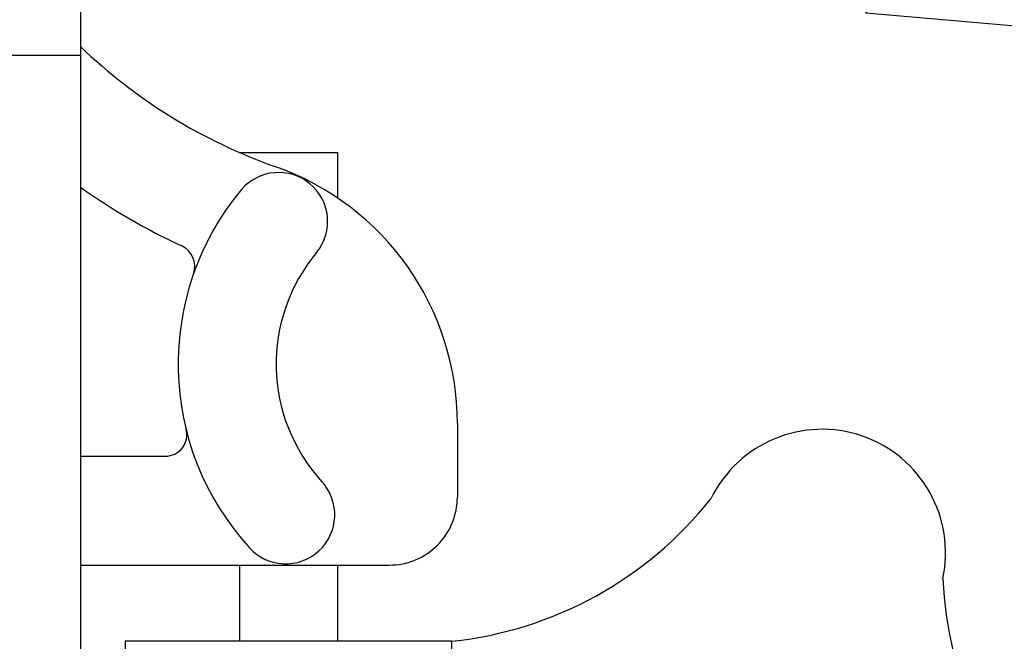
# Model space of a CAD drawing. Units: inches. Extents: x 125.5 to 180.3, y 131.4 to 211.8.
# Drawn here: x 147.3 to 148.2, y 153 to 153.6 of the extents above; entities that cross this region are included whole.
import ezdxf

# ---------------------------------------------------------------- set-up
doc = ezdxf.new("R2010")
doc.units = ezdxf.units.IN
doc.header["$MEASUREMENT"] = 0
for name, color, linetype in [('HATCH', 12, 'Continuous'), ('line25', 2, 'Continuous'), ('Web_Edge', 9, 'Continuous')]:
    doc.layers.add(name, color=color, linetype=linetype)
pattern_1 = [(49.99999999999999, (0, 0), (3.586300913003767, -0.3137606749129755), [0.375, -4.125]), (355, (0, 0), (-0.693756668065, 3.760960668500059), [0.3, -3.3]), (100.45144446, (0.298858405, -0.02614672), (2.89254423363556, 3.447199954843147), [0.3187009599999999, -3.505710559999999]), (46.18420000000001, (0, 1), (5.336206653357862, -0.8275964039653827), [0.5625, -6.1875]), (96.63563549, (0.444683725, 0.931033465), (4.673309728371142, 4.870593003872752), [0.47805171, -5.258568799999999]), (351.1841639899999, (0, 1), (4.673309725273866, 4.870593001349951), [0.45, -4.950000005]), (21, (0.5, 0.75), (2.984535260592308, -2.013094453326694), [0.375, -4.125]), (326.0000000000001, (0.5, 0.75), (1.216576659607909, 3.625750225234265), [0.3, -3.3]), (71.45144474, (0.74871127, 0.58224213), (4.201111883649856, 1.612655764031769), [0.31870095, -3.50571056]), (37.50000000000001, (0, 0), (0.06079927658645334, 1.664469269156557), [0, -3.26, 0, -3.35, 0, -3.3125]), (7.499999999999999, (0, 0), (1.315347687210743, 1.972058559411801), [0, -1.91, 0, -3.185, 0, -1.2625]), (327.5, (-1.115, 0), (2.669112180862045, -0.1127743586718988), [0, -1.25, 0, -3.9, 0, -5.175]), (317.5, (-1.615, 0), (2.915930846711931, 0.5005249116615886), [0, -1.625, 0, -2.59, 0, -3.675])]

msp = doc.modelspace()

# ---------------------------------------------------------------- hatches: boundary and pattern name
at = {"layer": 'HATCH'}
h = msp.add_hatch(dxfattribs=at)
h.set_pattern_fill('AR-CONC', color=256, scale=0.5)
h.set_pattern_definition(pattern_1)
h.paths.add_polyline_path([(161.3775551275706, 171.4554509932769), (161.3775551275706, 173.0268795647054), (160.0650551275684, 173.0268795647054), (160.0650551275684, 173.5268795647054), (159.3775551275706, 173.5268795647054), (159.3775551275706, 163.5268795647055), (159.8775551275706, 163.5268795647055)])
h.paths.add_polyline_path([(147.3775551275685, 173.5268795647054), (146.6900551275685, 173.5268795647054), (146.6900551275685, 173.0268795647054), (145.3775551275685, 173.0268795647054), (145.3775551275685, 171.4554509932769), (146.8775551275685, 163.5268795647055), (147.3775551275685, 163.5268795647055)])
edge = h.paths.add_edge_path()
edge.add_line((158.8675587475315, 172.798146448159), (158.9675587475316, 172.7981464481589))
edge.add_line((158.9675587475316, 172.7981464481589), (158.9675587475316, 172.8281464481591))
edge.add_arc((159.0175587475316, 172.828146448159), 0.05000000000001136, 89.99999999993491, 179.9999999999023, ccw=False)
edge.add_line((159.0175587475317, 172.878146448159), (159.1436457040532, 172.8781464481589))
edge.add_line((159.1436457040532, 172.8781464481589), (159.1925587475314, 173.028146448159))
edge.add_arc((159.2425587475311, 173.0014797814928), 0.05666666666621054, 28.072486930592277, 151.9275130644192, ccw=False)
edge.add_line((159.2925587475331, 173.0281464481546), (159.3775551275706, 172.7674908827057))
edge.add_line((159.3775551275706, 172.7674908827057), (159.3775551275706, 173.5268795647054))
edge.add_line((159.3775551275706, 173.5268795647054), (147.3775551275685, 173.5268795647054))
edge.add_line((147.3775551275685, 173.5268795647054), (147.3775551275685, 172.7674908827123))
edge.add_line((147.3775551275685, 172.7674908827123), (147.4625515076038, 173.0281464481546))
edge.add_arc((147.5125515076058, 173.0014797814928), 0.05666666666621056, 28.072486935580912, 151.9275130694076, ccw=False)
edge.add_line((147.5625515076055, 173.028146448159), (147.6114645510837, 172.8781464481589))
edge.add_line((147.6114645510837, 172.8781464481589), (147.7375515076052, 172.878146448159))
edge.add_arc((147.7375515076053, 172.828146448159), 0.05000000000001136, 0, 90.00000000006509, ccw=False)
edge.add_line((147.7875515076053, 172.828146448159), (147.7875515076053, 172.7981464481589))
edge.add_line((147.7875515076053, 172.7981464481589), (147.8875515076054, 172.798146448159))
edge.add_line((147.8875515076054, 172.798146448159), (147.8875540675298, 171.3088309612062))
edge.add_arc((148.0618364479014, 171.3850875896902), 0.1902351741811403, 203.6316092114688, 265.6964499064177)
edge.add_arc((148.0183843900887, 170.9973271368345), 0.2001991447122157, -7.107142558142414, 81.61995656551147, ccw=False)
edge.add_arc((148.5915571857318, 170.991684777619), 0.3749999999999977, 182.923707315145, 419.8675290213088)
edge.add_arc((148.8652082211561, 171.5966232227854), 0.2933208100657375, 25.798385280601792, 253.0731169485814, ccw=False)
edge.add_spline(control_points=[(149.1292940501976, 171.7242781189589), (149.1957780620401, 171.595481280792), (149.2622620738825, 171.4666844426251), (149.3256170270011, 171.3277058648419)], knot_values=[0, 0, 0, 0, 0.4477441690098456, 0.4477441690098456, 0.4477441690098456, 0.4477441690098456], degree=3, periodic=0)
edge.add_spline(control_points=[(149.3256170270011, 171.3277058648419), (149.3442193178105, 171.2868989540488), (149.4225857753582, 171.1087084070728), (149.494575356321, 170.9097679468846), (149.5584862162925, 170.7677378728194)], knot_values=[0.4477441690098456, 0.4477441690098456, 0.4477441690098456, 0.4477441690098456, 0.5792108788750416, 1.009727846688249, 1.009727846688249, 1.009727846688249, 1.009727846688249], degree=3, periodic=0)
edge.add_spline(control_points=[(149.5584862162925, 170.7677378728194), (149.5743120045282, 170.7325679834412), (149.5906750554242, 170.6980340491166), (149.6077652290515, 170.6644784402737)], knot_values=[1.009727846688249, 1.009727846688249, 1.009727846688249, 1.009727846688249, 1.116333678115681, 1.116333678115681, 1.116333678115681, 1.116333678115681], degree=3, periodic=0)
edge.add_spline(control_points=[(149.6077652290515, 170.6644784402737), (149.6214534418368, 170.6376023930198), (149.6356081080268, 170.6113539471766), (149.650326779235, 170.5859090153911)], knot_values=[1.116333678115681, 1.116333678115681, 1.116333678115681, 1.116333678115681, 1.201718609630084, 1.201718609630084, 1.201718609630084, 1.201718609630084], degree=3, periodic=0)
edge.add_spline(control_points=[(149.650326779235, 170.5859090153911), (149.6642612205224, 170.561819822623), (149.6787011661402, 170.5384508004606), (149.693729390733, 170.5159512145733)], knot_values=[1.201718609630084, 1.201718609630084, 1.201718609630084, 1.201718609630084, 1.282554121082343, 1.282554121082343, 1.282554121082343, 1.282554121082343], degree=3, periodic=0)
edge.add_spline(control_points=[(149.693729390733, 170.5159512145733), (149.7043289447567, 170.5000820362384), (149.715221145162, 170.4846453693321), (149.7264350346547, 170.4696935859173)], knot_values=[1.282554121082343, 1.282554121082343, 1.282554121082343, 1.282554121082343, 1.339568199184071, 1.339568199184071, 1.339568199184071, 1.339568199184071], degree=3, periodic=0)
edge.add_spline(control_points=[(149.7264350346547, 170.4696935859173), (149.7371123445867, 170.4554572386035), (149.7480812947828, 170.4416604820473), (149.7593669552126, 170.4283485243647)], knot_values=[1.339568199184071, 1.339568199184071, 1.339568199184071, 1.339568199184071, 1.393854179331721, 1.393854179331721, 1.393854179331721, 1.393854179331721], degree=3, periodic=0)
edge.add_spline(control_points=[(149.7593669552126, 170.4283485243647), (149.7713450353474, 170.4142198256622), (149.7836798807497, 170.4006372394042), (149.7964014647162, 170.3876548157673)], knot_values=[1.393854179331721, 1.393854179331721, 1.393854179331721, 1.393854179331721, 1.451470818114022, 1.451470818114022, 1.451470818114022, 1.451470818114022], degree=3, periodic=0)
edge.add_spline(control_points=[(149.7964014647162, 170.3876548157673), (149.8082959808407, 170.3755164179317), (149.8205285841131, 170.3639026827176), (149.8331237736984, 170.3528577889223)], knot_values=[1.451470818114022, 1.451470818114022, 1.451470818114022, 1.451470818114022, 1.505341628607602, 1.505341628607602, 1.505341628607602, 1.505341628607602], degree=3, periodic=0)
edge.add_spline(control_points=[(149.8331237736984, 170.3528577889223), (149.8466942646819, 170.3409576400086), (149.8606856694122, 170.3297178391676), (149.8751286303642, 170.3191936432904)], knot_values=[1.505341628607602, 1.505341628607602, 1.505341628607602, 1.505341628607602, 1.56338389491279, 1.56338389491279, 1.56338389491279, 1.56338389491279], degree=3, periodic=0)
edge.add_spline(control_points=[(149.8751286303642, 170.3191936432904), (149.8884563092902, 170.3094821233278), (149.9021684988896, 170.300379957712), (149.9162892770674, 170.2919305655913)], knot_values=[1.56338389491279, 1.56338389491279, 1.56338389491279, 1.56338389491279, 1.616944151152572, 1.616944151152572, 1.616944151152572, 1.616944151152572], degree=3, periodic=0)
edge.add_spline(control_points=[(149.9162892770674, 170.2919305655913), (149.9277632783015, 170.2850649145343), (149.9395070526993, 170.2786302612594), (149.9515335180288, 170.2726499000889)], knot_values=[1.616944151152572, 1.616944151152572, 1.616944151152572, 1.616944151152572, 1.660465155339487, 1.660465155339487, 1.660465155339487, 1.660465155339487], degree=3, periodic=0)
edge.add_spline(control_points=[(149.9515335180288, 170.2726499000889), (149.9623229535683, 170.2672846726854), (149.9733399163063, 170.2622850877495), (149.9845937338368, 170.2576679655233)], knot_values=[1.660465155339487, 1.660465155339487, 1.660465155339487, 1.660465155339487, 1.69950963403104, 1.69950963403104, 1.69950963403104, 1.69950963403104], degree=3, periodic=0)
edge.add_spline(control_points=[(149.9845937338368, 170.2576679655233), (149.9858579163281, 170.2571493072935), (149.9871250876558, 170.2566354753032), (149.9883952610407, 170.2561264933958)], knot_values=[1.69950963403104, 1.69950963403104, 1.69950963403104, 1.69950963403104, 1.703895643153065, 1.703895643156431, 1.703895643156431, 1.703895643156431], degree=3, periodic=0)
edge.add_spline(control_points=[(149.9883952610417, 170.2561264933954), (149.9981861905245, 170.2522030873293), (150.0081554978112, 170.2485678660112), (150.0182873629145, 170.2451952708851)], knot_values=[1.703895643153065, 1.703895643156431, 1.703895643156431, 1.703895643156431, 1.73770449678678, 1.73770449678678, 1.73770449678678, 1.73770449678678], degree=3, periodic=0)
edge.add_spline(control_points=[(150.0182873629145, 170.2451952708851), (150.0310793628317, 170.2409371963712), (150.0441304857444, 170.2370977574354), (150.0574088931025, 170.2336255161507)], knot_values=[1.73770449678678, 1.73770449678678, 1.73770449678678, 1.73770449678678, 1.780389910423092, 1.780389910423092, 1.780389910423092, 1.780389910423092], degree=3, periodic=0)
edge.add_spline(control_points=[(150.0574088931025, 170.2336255161507), (150.0711340761812, 170.2300364451091), (150.0851020957973, 170.2268396974663), (150.0992777902596, 170.2239784664734)], knot_values=[1.780389910423092, 1.780389910423092, 1.780389910423092, 1.780389910423092, 1.824511551004547, 1.824511551004547, 1.824511551004547, 1.824511551004547], degree=3, periodic=0)
edge.add_spline(control_points=[(150.0992777902596, 170.2239784664734), (150.1156021642296, 170.2206835446713), (150.1322019409544, 170.2178335598048), (150.1490234238909, 170.2153417604707)], knot_values=[1.824511551004547, 1.824511551004547, 1.824511551004547, 1.824511551004547, 1.875320924960458, 1.875320924960458, 1.875320924960458, 1.875320924960458], degree=3, periodic=0)
edge.add_arc((150.1900571857324, 170.7136551461922), 0.4999999999999881, 265.2925830020248, 431.7936654900431)
edge.add_arc((150.5363902838581, 171.3384039969633), 0.2420270174843526, 90, 218.2327083470249, ccw=False)
edge.add_spline(control_points=[(150.5363902838581, 171.5804310144476), (150.5444841881521, 171.5805634068498), (150.5529006137745, 171.5803163406848), (150.5616084367771, 171.579713611183)], knot_values=[0.038125052948749, 0.038125052948749, 0.038125052948749, 0.038125052948749, 0.05702845865804401, 0.05702845865804401, 0.05702845865804401, 0.05702845865804401], degree=3, periodic=0)
edge.add_spline(control_points=[(150.5616084367771, 171.579713611183), (150.5701646922627, 171.579121372732), (150.5790022893432, 171.5781857444731), (150.5880917011674, 171.5769293006061)], knot_values=[0.05702845865804401, 0.05702845865804401, 0.05702845865804401, 0.05702845865804401, 0.07560283353333486, 0.07560283353333486, 0.07560283353333486, 0.07560283353333486], degree=3, periodic=0)
edge.add_spline(control_points=[(150.5880917011674, 171.5769293006061), (150.5974986963155, 171.5756289566906), (150.6071754103964, 171.5739849869724), (150.6170891121629, 171.5720224155121)], knot_values=[0.07560283353333486, 0.07560283353333486, 0.07560283353333486, 0.07560283353333486, 0.0948261955849094, 0.0948261955849094, 0.0948261955849094, 0.0948261955849094], degree=3, periodic=0)
edge.add_spline(control_points=[(150.6170891121629, 171.5720224155121), (150.6271703862292, 171.5700266705087), (150.6374967273455, 171.5677014620191), (150.6480337162724, 171.5650731046267)], knot_values=[0.0948261955849094, 0.0948261955849094, 0.0948261955849094, 0.0948261955849094, 0.1143744920621621, 0.1143744920621621, 0.1143744920621621, 0.1143744920621621], degree=3, periodic=0)
edge.add_spline(control_points=[(150.6480337162724, 171.5650731046267), (150.6680600642989, 171.5600777117074), (150.6888473120394, 171.5539872876422), (150.7101591631653, 171.5469824883538)], knot_values=[0.1143744920621621, 0.1143744920621621, 0.1143744920621621, 0.1143744920621621, 0.1515275147417677, 0.1515275147417677, 0.1515275147417677, 0.1515275147417677], degree=3, periodic=0)
edge.add_spline(control_points=[(150.7101591631653, 171.5469824883538), (150.7325858778658, 171.5396112546562), (150.7555935175545, 171.5312274780917), (150.7789067288412, 171.5220416749256)], knot_values=[0.1515275147417677, 0.1515275147417677, 0.1515275147417677, 0.1515275147417677, 0.1906240828895946, 0.1906240828895946, 0.1906240828895946, 0.1906240828895946], degree=3, periodic=0)
edge.add_spline(control_points=[(150.7789067288412, 171.5220416749256), (150.8232130630922, 171.5045842229928), (150.8686230703607, 171.4842299863945), (150.9132466645505, 171.462423994975)], knot_values=[0.1906240828895946, 0.1906240828895946, 0.1906240828895946, 0.1906240828895946, 0.2649263999371532, 0.2649263999371532, 0.2649263999371532, 0.2649263999371532], degree=3, periodic=0)
edge.add_spline(control_points=[(150.9132466645505, 171.462423994975), (150.9467199946558, 171.4460667480453), (150.9899918781665, 171.4235678503292), (151.0311351534078, 171.4007137687435), (151.0407551400843, 171.3952858395562)], knot_values=[0.2649263999371532, 0.2649263999371532, 0.2649263999371532, 0.2649263999371532, 0.3206625196127232, 0.3379432551419151, 0.3379432551419151, 0.3379432551419151, 0.3379432551419151], degree=3, periodic=0)
edge.add_spline(control_points=[(151.0407551400843, 171.3952858395562), (151.0842818315848, 171.3707265748541), (151.1254071439334, 171.345776192702), (151.1643095459479, 171.3205078254095)], knot_values=[0.3379432551419151, 0.3379432551419151, 0.3379432551419151, 0.3379432551419151, 0.4161318503631833, 0.4161318503631833, 0.4161318503631833, 0.4161318503631833], degree=3, periodic=0)
edge.add_spline(control_points=[(151.1643095459479, 171.3205078254095), (151.200335898266, 171.2971075453382), (151.2344558696167, 171.2734345593415), (151.2668112005029, 171.2495469493325)], knot_values=[0.4161318503631833, 0.4161318503631833, 0.4161318503631833, 0.4161318503631833, 0.4885399725572198, 0.4885399725572198, 0.4885399725572198, 0.4885399725572198], degree=3, periodic=0)
edge.add_spline(control_points=[(151.2668112005029, 171.2495469493325), (151.3020175530917, 171.2235544591479), (151.3351345777467, 171.1973078549081), (151.3663448823566, 171.1708819650164)], knot_values=[0.4885399725572198, 0.4885399725572198, 0.4885399725572198, 0.4885399725572198, 0.5673284074282674, 0.5673284074282674, 0.5673284074282674, 0.5673284074282674], degree=3, periodic=0)
edge.add_spline(control_points=[(151.3663448823566, 171.1708819650164), (151.3948660683742, 171.1467329626051), (151.4217949500483, 171.122434238517), (151.4472708842081, 171.0980428978919)], knot_values=[0.5673284074282674, 0.5673284074282674, 0.5673284074282674, 0.5673284074282674, 0.6393283329362766, 0.6393283329362766, 0.6393283329362766, 0.6393283329362766], degree=3, periodic=0)
edge.add_spline(control_points=[(151.4472708842081, 171.0980428978919), (151.4752919032155, 171.0712148249749), (151.5015551704685, 171.0442747061107), (151.5262461201002, 171.0172985278306)], knot_values=[0.6393283329362766, 0.6393283329362766, 0.6393283329362766, 0.6393283329362766, 0.7185211612945936, 0.7185211612945936, 0.7185211612945936, 0.7185211612945936], degree=3, periodic=0)
edge.add_spline(control_points=[(151.5262461201002, 171.0172985278306), (151.5484871673244, 170.9929989984886), (151.5694524364006, 170.968670210545), (151.5892774593746, 170.9443677018336)], knot_values=[0.7185211612945936, 0.7185211612945936, 0.7185211612945936, 0.7185211612945936, 0.7898562643024399, 0.7898562643024399, 0.7898562643024399, 0.7898562643024399], degree=3, periodic=0)
edge.add_spline(control_points=[(151.5892774593746, 170.9443677018336), (151.6114679452045, 170.9171654899673), (151.6322298502013, 170.8899962025787), (151.6517532390052, 170.8629377236717)], knot_values=[0.7898562643024399, 0.7898562643024399, 0.7898562643024399, 0.7898562643024399, 0.8697028599180145, 0.8697028599180145, 0.8697028599180145, 0.8697028599180145], degree=3, periodic=0)
edge.add_spline(control_points=[(151.6517532390052, 170.8629377236717), (151.7071832734925, 170.7861143589341), (151.7526298365314, 170.7101842027944), (151.7924427469075, 170.6369297083322)], knot_values=[0.8697028599180145, 0.8697028599180145, 0.8697028599180145, 0.8697028599180145, 1.096400160941736, 1.096400160941736, 1.096400160941736, 1.096400160941736], degree=3, periodic=0)
edge.add_spline(control_points=[(151.7924427469075, 170.6369297083322), (151.8172049544747, 170.5913680304753), (151.8397878423935, 170.5468414043717), (151.861237978696, 170.5037786889015)], knot_values=[1.096400160941736, 1.096400160941736, 1.096400160941736, 1.096400160941736, 1.237397781307619, 1.237397781307619, 1.237397781307619, 1.237397781307619], degree=3, periodic=0)
edge.add_arc((152.3150571857323, 170.7136551461922), 0.4999999999999956, 204.8189889396689, 404.1875067120686)
edge.add_spline(control_points=[(152.6735884891168, 171.0621595285077), (152.5659601159164, 171.2251279553769), (152.2059768044628, 171.3157928566621), (152.1293095578772, 171.8113583516088), (152.6774689722334, 172.0472110400898), (153.081262545627, 172.0756908680981), (153.3775571857323, 172.0965887251864)], knot_values=[0.2294066276059699, 0.2294066276059699, 0.2294066276059699, 0.2294066276059699, 0.8444317149509691, 1.128849112252439, 1.464330773214601, 2.389004302115073, 2.389004302115073, 2.389004302115073, 2.389004302115073], degree=3, periodic=0)
edge.add_spline(control_points=[(153.3775571857323, 172.0965887251864), (153.6738518258376, 172.0756908680981), (154.0776453992312, 172.0472110400898), (154.6258048135874, 171.8113583516088), (154.5491375670013, 171.3157928566621), (154.1891542555477, 171.2251279553769), (154.0815258823473, 171.0621595285077)], knot_values=[0.2294066276059699, 0.2294066276059699, 0.2294066276059699, 0.2294066276059699, 1.154080156506442, 1.489561817468604, 1.773979214770074, 2.389004302115073, 2.389004302115073, 2.389004302115073, 2.389004302115073], degree=3, periodic=0)
edge.add_arc((154.4400571857323, 170.7136551461922), 0.4999999999999958, 135.8124932882931, 335.1810110619603)
edge.add_spline(control_points=[(154.8938763927746, 170.5037786889144), (154.9153265479142, 170.5468414422012), (154.9379094566595, 170.5913681086924), (154.9626716898002, 170.6369298283782)], knot_values=[1.096400037108165, 1.096400037108165, 1.096400037108165, 1.096400037108165, 1.237397781293517, 1.237397781293517, 1.237397781293517, 1.237397781293517], degree=3, periodic=0)
edge.add_spline(control_points=[(154.9626716898002, 170.6369298283782), (154.9878347253922, 170.683229011799), (155.0152482055918, 170.7305970264069), (155.0460103476972, 170.7785838486718)], knot_values=[0.9531200980499785, 0.9531200980499785, 0.9531200980499785, 0.9531200980499785, 1.096400037108165, 1.096400037108165, 1.096400037108165, 1.096400037108165], degree=3, periodic=0)
edge.add_spline(control_points=[(155.0460103476972, 170.7785838486718), (155.0639200525738, 170.8065217543541), (155.0829648075011, 170.8346694087905), (155.1033613349014, 170.862938004247)], knot_values=[0.8697025839356616, 0.8697025839356616, 0.8697025839356616, 0.8697025839356616, 0.9531200980499785, 0.9531200980499785, 0.9531200980499785, 0.9531200980499785], degree=3, periodic=0)
edge.add_spline(control_points=[(155.1033613349014, 170.862938004247), (155.1228846647484, 170.8899963903427), (155.143646502879, 170.9171655838844), (155.1658369119612, 170.9443677016763)], knot_values=[0.7898562644563458, 0.7898562644563458, 0.7898562644563458, 0.7898562644563458, 0.8697025839356615, 0.8697025839356615, 0.8697025839356615, 0.8697025839356615], degree=3, periodic=0)
edge.add_spline(control_points=[(155.1658369119612, 170.9443677016763), (155.1856620717748, 170.9686703781384), (155.2066274934317, 170.9929993341957), (155.2288687117843, 171.0172990308642)], knot_values=[0.718520669049772, 0.718520669049772, 0.718520669049772, 0.718520669049772, 0.7898562644563458, 0.7898562644563458, 0.7898562644563458, 0.7898562644563458], degree=3, periodic=0)
edge.add_spline(control_points=[(155.2288687117843, 171.0172990308642), (155.2535595274323, 171.0442750409564), (155.2798226423009, 171.0712149916089), (155.3078434870637, 171.0980428977078)], knot_values=[0.6393283331174437, 0.6393283331174437, 0.6393283331174437, 0.6393283331174437, 0.7185206690497721, 0.7185206690497721, 0.7185206690497721, 0.7185206690497721], degree=3, periodic=0)
edge.add_spline(control_points=[(155.3078434870637, 171.0980428977078), (155.3333196487032, 171.1224344561354), (155.3602487838047, 171.146733396372), (155.388770252931, 171.1708826117483)], knot_values=[0.5673277646873571, 0.5673277646873571, 0.5673277646873571, 0.5673277646873571, 0.6393283331174437, 0.6393283331174437, 0.6393283331174437, 0.6393283331174437], degree=3, periodic=0)
edge.add_spline(control_points=[(155.388770252931, 171.1708826117483), (155.4199803339756, 171.197308283081), (155.4530971054376, 171.2235546710774), (155.4883031707356, 171.2495469491658)], knot_values=[0.4885399727256101, 0.4885399727256101, 0.4885399727256101, 0.4885399727256101, 0.5673277646873571, 0.5673277646873571, 0.5673277646873571, 0.5673277646873571], degree=3, periodic=0)
edge.add_spline(control_points=[(155.4883031707356, 171.2495469491658), (155.5206603968621, 171.2734359584184), (155.5547824701903, 171.2971103185144), (155.5908111561324, 171.3205119373335)], knot_values=[0.4161276091474058, 0.4161276091474058, 0.4161276091474058, 0.4161276091474058, 0.4885399727256102, 0.4885399727256102, 0.4885399727256102, 0.4885399727256102], degree=3, periodic=0)
edge.add_spline(control_points=[(155.5908111561324, 171.3205119373335), (155.6383096986371, 171.3513635423004), (155.7187882017239, 171.3994766760543), (155.8083943768093, 171.4460667480457), (155.8418677069151, 171.4624239949757)], knot_values=[0.2649263999363202, 0.2649263999363202, 0.2649263999363202, 0.2649263999363202, 0.3603914894710029, 0.4161276091474059, 0.4161276091474059, 0.4161276091474059, 0.4161276091474059], degree=3, periodic=0)
edge.add_spline(control_points=[(155.8418677069151, 171.4624239949757), (155.8864912111198, 171.4842299424225), (155.9319011252314, 171.5045841409031), (155.9762073745881, 171.5220415693152)], knot_values=[0.1906242327222938, 0.1906242327222938, 0.1906242327222938, 0.1906242327222938, 0.2649263999363202, 0.2649263999363202, 0.2649263999363202, 0.2649263999363202], degree=3, periodic=0)
edge.add_spline(control_points=[(155.9762073745881, 171.5220415693152), (155.999521186367, 171.53122761431), (156.0225294119229, 171.5396115923543), (156.0449566766706, 171.5469829709783)], knot_values=[0.1515266614688681, 0.1515266614688681, 0.1515266614688681, 0.1515266614688681, 0.1906242327222938, 0.1906242327222938, 0.1906242327222938, 0.1906242327222938], degree=3, periodic=0)
edge.add_spline(control_points=[(156.0449566766706, 171.5469829709783), (156.0662679816517, 171.5539875566803), (156.0870547035216, 171.5600778078062), (156.1070805633158, 171.565073081709)], knot_values=[0.1143745488784653, 0.1143745488784653, 0.1143745488784653, 0.1143745488784653, 0.1515266614688681, 0.1515266614688681, 0.1515266614688681, 0.1515266614688681], degree=3, periodic=0)
edge.add_spline(control_points=[(156.1070805633158, 171.565073081709), (156.1176165878724, 171.5677012000044), (156.1279420033234, 171.5700262250312), (156.1380223998911, 171.5720218494398)], knot_values=[0.09482804377952019, 0.09482804377952019, 0.09482804377952019, 0.09482804377952019, 0.1143745488784653, 0.1143745488784653, 0.1143745488784653, 0.1143745488784653], degree=3, periodic=0)
edge.add_spline(control_points=[(156.1380223998911, 171.5720218494398), (156.147937354949, 171.5739847212564), (156.1576152677244, 171.5756289161066), (156.1670233950063, 171.5769294007832)], knot_values=[0.0756023398807021, 0.0756023398807021, 0.0756023398807021, 0.0756023398807021, 0.0948280437795202, 0.0948280437795202, 0.0948280437795202, 0.0948280437795202], degree=3, periodic=0)
edge.add_spline(control_points=[(156.1670233950063, 171.5769294007832), (156.1761141429996, 171.5781860141463), (156.184953000682, 171.5791217160275), (156.1935104280483, 171.5797139221702)], knot_values=[0.05702520716343298, 0.05702520716343298, 0.05702520716343298, 0.05702520716343298, 0.07560233988070209, 0.07560233988070209, 0.07560233988070209, 0.07560233988070209], degree=3, periodic=0)
edge.add_spline(control_points=[(156.1935104280483, 171.5797139221702), (156.2022166530274, 171.5803164256672), (156.2106315755101, 171.5805633840775), (156.218724087606, 171.5804310144476)], knot_values=[0.038125052948749, 0.038125052948749, 0.038125052948749, 0.038125052948749, 0.05702520716343297, 0.05702520716343297, 0.05702520716343297, 0.05702520716343297], degree=3, periodic=0)
edge.add_arc((156.218724087606, 171.3384039969633), 0.2420270174843525, -38.23270834709632, 90.76816774715252, ccw=False)
edge.add_arc((156.5650571857323, 170.7136551461922), 0.4999999999999881, 108.2063345100454, 274.7074169979655)
edge.add_spline(control_points=[(156.6060909475737, 170.2153417604707), (156.6229124305103, 170.2178335598049), (156.6395122072353, 170.2206835446714), (156.6558365812055, 170.2239784664736)], knot_values=[1.824511551003761, 1.824511551003761, 1.824511551003761, 1.824511551003761, 1.875320924960458, 1.875320924960458, 1.875320924960458, 1.875320924960458], degree=3, periodic=0)
edge.add_spline(control_points=[(156.6558365812055, 170.2239784664736), (156.670012275668, 170.2268396974665), (156.6839802952842, 170.2300364451094), (156.6977054783631, 170.2336255161511)], knot_values=[1.780389910421596, 1.780389910421596, 1.780389910421596, 1.780389910421596, 1.824511551003761, 1.824511551003761, 1.824511551003761, 1.824511551003761], degree=3, periodic=0)
edge.add_spline(control_points=[(156.6977054783631, 170.2336255161511), (156.7109838857243, 170.2370977574367), (156.7240350086399, 170.2409371963734), (156.73682700856, 170.2451952708885)], knot_values=[1.737704496775255, 1.737704496775255, 1.737704496775255, 1.737704496775255, 1.780389910421596, 1.780389910421596, 1.780389910421596, 1.780389910421596], degree=3, periodic=0)
edge.add_spline(control_points=[(156.73682700856, 170.2451952708885), (156.7469588736607, 170.248567866014), (156.7569281809456, 170.2522030873317), (156.7667191104266, 170.2561264933971)], knot_values=[1.703895643150799, 1.703895643150799, 1.703895643150799, 1.703895643150799, 1.737704496772989, 1.737704496775254, 1.737704496775254, 1.737704496775254], degree=3, periodic=0)
edge.add_spline(control_points=[(156.7667191104273, 170.2561264933973), (156.7679892957215, 170.256635480077), (156.7692564789021, 170.2571493169306), (156.7705206731914, 170.2576679801143)], knot_values=[1.699509592901768, 1.699509592904033, 1.699509592904033, 1.699509592904033, 1.703895643153065, 1.703895643153065, 1.703895643153065, 1.703895643153065], degree=3, periodic=0)
edge.add_spline(control_points=[(156.7705206731914, 170.2576679801143), (156.7817744455928, 170.2622850848357), (156.7927913650902, 170.2672846492157), (156.8035807591666, 170.2726498532121)], knot_values=[1.660465269051712, 1.660465269051712, 1.660465269051712, 1.660465269051712, 1.699509592901768, 1.699509592901768, 1.699509592901768, 1.699509592901768], degree=3, periodic=0)
edge.add_spline(control_points=[(156.8035807591666, 170.2726498532121), (156.8156072568297, 170.2786302273525), (156.8273510620768, 170.2850648959893), (156.8388250927752, 170.2919305646209)], knot_values=[1.61694415320277, 1.61694415320277, 1.61694415320277, 1.61694415320277, 1.660465269051712, 1.660465269051712, 1.660465269051712, 1.660465269051712], degree=3, periodic=0)
edge.add_spline(control_points=[(156.8388250927752, 170.2919305646209), (156.8529458661942, 170.3003799538254), (156.8666580513112, 170.3094821160838), (156.8799857260064, 170.3191936322921)], knot_values=[1.56338391513165, 1.56338391513165, 1.56338391513165, 1.56338391513165, 1.61694415320277, 1.61694415320277, 1.61694415320277, 1.61694415320277], degree=3, periodic=0)
edge.add_spline(control_points=[(156.8799857260064, 170.3191936322921), (156.8944286916661, 170.3297178308719), (156.9084201008187, 170.3409576348699), (156.921990595967, 170.352857787345)], knot_values=[1.50534163117204, 1.50534163117204, 1.50534163117204, 1.50534163117204, 1.56338391513165, 1.56338391513165, 1.56338391513165, 1.56338391513165], degree=3, periodic=0)
edge.add_spline(control_points=[(156.921990595967, 170.352857787345), (156.9345857858693, 170.3639026813338), (156.9468183894413, 170.3755164167691), (156.9587129058496, 170.3876548148505)], knot_values=[1.451470819470276, 1.451470819470276, 1.451470819470276, 1.451470819470276, 1.50534163117204, 1.50534163117204, 1.50534163117204, 1.50534163117204], degree=3, periodic=0)
edge.add_spline(control_points=[(156.9587129058496, 170.3876548148505), (156.9714344897421, 170.4006372383651), (156.9837693350754, 170.4142198244934), (156.9957474151454, 170.42834852306)], knot_values=[1.393854181105293, 1.393854181105293, 1.393854181105293, 1.393854181105293, 1.451470819470276, 1.451470819470276, 1.451470819470276, 1.451470819470276], degree=3, periodic=0)
edge.add_spline(control_points=[(156.9957474151454, 170.42834852306), (157.0070330037271, 170.4416603959383), (157.0180018861081, 170.4554570615174), (157.0286791317788, 170.4696933125445)], knot_values=[1.339568546658715, 1.339568546658715, 1.339568546658715, 1.339568546658715, 1.393854181105293, 1.393854181105293, 1.393854181105293, 1.393854181105293], degree=3, periodic=0)
edge.add_spline(control_points=[(157.0286791317788, 170.4696933125445), (157.0398930933141, 170.4846451808773), (157.0507853616768, 170.5000819389118), (157.0613849801016, 170.5159512136309)], knot_values=[1.282554122210975, 1.282554122210975, 1.282554122210975, 1.282554122210975, 1.339568546658715, 1.339568546658715, 1.339568546658715, 1.339568546658715], degree=3, periodic=0)
edge.add_spline(control_points=[(157.0613849801016, 170.5159512136309), (157.0764132049211, 170.5384507998087), (157.0908531507478, 170.5618198222878), (157.1047875922301, 170.5859090153929)], knot_values=[1.201718609628086, 1.201718609628086, 1.201718609628086, 1.201718609628086, 1.282554122210974, 1.282554122210974, 1.282554122210974, 1.282554122210974], degree=3, periodic=0)
edge.add_spline(control_points=[(157.1047875922301, 170.5859090153929), (157.1195062635414, 170.6113539473566), (157.1336609298265, 170.6376023933892), (157.1473491427011, 170.66447844084)], knot_values=[1.116333677515981, 1.116333677515981, 1.116333677515981, 1.116333677515981, 1.201718609628086, 1.201718609628086, 1.201718609628086, 1.201718609628086], degree=3, periodic=0)
edge.add_spline(control_points=[(157.1473491427011, 170.66447844084), (157.1644393164227, 170.6980340498953), (157.1808023674054, 170.732567984442), (157.1966281557237, 170.7677378740461)], knot_values=[1.009727845448779, 1.009727845448779, 1.009727845448779, 1.009727845448779, 1.116333677515981, 1.116333677515981, 1.116333677515981, 1.116333677515981], degree=3, periodic=0)
edge.add_spline(control_points=[(157.1966281557237, 170.7677378740461), (157.2605390154607, 170.9097679477622), (157.3325285962789, 171.1087084074662), (157.4108950536539, 171.2868989540496), (157.4294973444636, 171.327705864843)], knot_values=[0.4477441690087116, 0.4477441690087116, 0.4477441690087116, 0.4477441690087116, 0.8782611355824488, 1.009727845448779, 1.009727845448779, 1.009727845448779, 1.009727845448779], degree=3, periodic=0)
edge.add_spline(control_points=[(157.4294973444636, 171.327705864843), (157.492852297582, 171.4666844426257), (157.5593363094242, 171.5954812807923), (157.6258203212665, 171.7242781189589)], knot_values=[0, 0, 0, 0, 0.4477441690087116, 0.4477441690087116, 0.4477441690087116, 0.4477441690087116], degree=3, periodic=0)
edge.add_arc((157.8899061503071, 171.5966232227857), 0.2933208100659982, -73.0731169485046, 154.2016147284382, ccw=False)
edge.add_arc((158.1635571857319, 170.991684777619), 0.3750000000000533, 120.1324709786869, 357.0762926836727)
edge.add_arc((158.7367299813741, 170.997327136831), 0.2001991447122074, 98.37879889513431, 187.1071425593308, ccw=False)
edge.add_arc((158.6932738071797, 171.3850875896901), 0.1902351741811403, 274.3060927981726, 336.3703143164884)
edge.add_line((158.8675587475326, 171.308836812239), (158.8675587475315, 172.798146448159))
h.paths.add_polyline_path([(150.5627377339754, 168.9180458719921), (150.5625898915893, 169.415206178108, 0.4060053292417465), (150.0627873620816, 169.9011551461904), (148.2625597353661, 169.9011551461903, 0.2256517540569479), (147.8875597353646, 169.5261551461908), (147.8875597353646, 168.8000904190733, 0.225651754057019), (148.2625597353663, 168.4250904190738), (150.0627873620816, 168.4250904190738, 0.4100928209066087)])
h.paths.add_polyline_path([(150.5627377339754, 167.741513376698, 0.4100928209065997), (150.0627873620816, 168.2344688296162), (148.262559735366, 168.2344688296162, 0.2256517540569306), (147.8875597353646, 167.8594688296167), (147.8875597353646, 167.1334041024992, 0.2256517540569464), (148.2625597353661, 166.7584041024996), (150.36838584316, 166.7584041024997, 0.2467702376504977), (150.5625601076775, 167.1441965519872)])
h.paths.add_polyline_path([(155.9650418648806, 167.8594688296173, 0.2256517540561691), (155.5900418648809, 168.2344688296162), (151.1650683902011, 168.2344688296162, 0.2256517540561682), (150.7900683902014, 167.8594688296173), (150.7900683902013, 167.0913030821086, 0.1853008981733675), (151.0888419772961, 166.7584041024997), (155.6662682777858, 166.7584041024996, 0.185300898173393), (155.9650418648807, 167.0913030821086)])
h.paths.add_polyline_path([(155.9650418648807, 169.5682561665814, 0.1853008981733421), (155.6662682777859, 169.9011551461903), (151.0888419772962, 169.9011551461904, 0.185300898173394), (150.7900683902013, 169.5682561665814), (150.7900683902014, 168.8000904190727, 0.2256517540561774), (151.1650683902011, 168.4250904190738), (155.5900418648807, 168.4250904190738, 0.2256517540562488), (155.9650418648806, 168.8000904190727)])
h.paths.add_polyline_path([(158.4925505197158, 168.2344688296162), (156.6923228930004, 168.2344688296162, 0.4100928209065904), (156.1923725211066, 167.741513376698), (156.1925501474045, 167.1441965519872, 0.2467702376504914), (156.386724411922, 166.7584041024996), (158.4925505197158, 166.7584041024996, 0.2256517540569468), (158.8675505197172, 167.1334041024992), (158.8675505197172, 167.8594688296167, 0.2256517540569307)])
h.paths.add_polyline_path([(158.8675505197172, 169.5261551461908, 0.2256517540569472), (158.4925505197158, 169.9011551461903), (156.6923228930004, 169.9011551461904, 0.4060053292417259), (156.1925203634927, 169.415206178108), (156.1923725211066, 168.918045871992, 0.410092820906572), (156.6923228930004, 168.4250904190738), (158.4925505197156, 168.4250904190738, 0.225651754057019), (158.8675505197172, 168.8000904190733)])
h.paths.add_polyline_path([(159.3775551275684, 149.3345577563957, 0.0884161506869817), (159.2315521307082, 149.4318694488505), (159.1415521307077, 149.4318694488437), (159.1415521307049, 149.4735955087678, -0.2490694201797292), (159.0315521306889, 149.6807186605373), (159.0315521306853, 149.7482186605473, -0.4142135623889575), (159.0940521306853, 149.8107186605507), (159.1415521306832, 149.8107186605507), (159.1415521306786, 149.8807186605507), (159.036552130694, 149.8807186605507, -0.1555286049751245), (158.8608591856473, 150.0147638434802, 0.1809141486814666), (158.443138030818, 150.3261086945064), (156.8623424548313, 150.6790679072063, 0.05497433642748613), (156.5354719962261, 150.715115823533), (153.3775551275685, 150.7151158235331), (150.2196382589109, 150.715115823533, 0.05497433642748525), (149.8927678003058, 150.6790679072063), (148.3119722243189, 150.3261086945064, 0.180914148681814), (147.8942510694892, 150.0147638434793, -0.1555286049743953), (147.718558124443, 149.8807186605507), (147.6135581244584, 149.8807186605507), (147.6135581244539, 149.8107186605507), (147.6610581244517, 149.8107186605507, -0.4142135623887035), (147.7235581244517, 149.7482186605474), (147.7235581244481, 149.6807186605375, -0.2490694201800405), (147.613558124432, 149.4735955087678), (147.6135581244294, 149.4318694488437), (147.5235581244289, 149.4318694488505, 0.088416150687121), (147.3775551275685, 149.3345577563955), (147.3775551275685, 147.7817446660351), (152.3775510136863, 147.781744666035), (153.3775510136863, 146.781744666035), (153.3775510136863, 148.781744666035), (154.3775510136863, 147.781744666035), (159.3775551275684, 147.781744666035)])
h = msp.add_hatch(dxfattribs=at)
h.set_pattern_fill('AR-CONC', color=256, scale=0.5)
h.set_pattern_definition(pattern_1)
edge = h.paths.add_edge_path()
edge.add_line((159.3775551275684, 155.5268795647055), (159.3775551275686, 156.286268246699))
edge.add_line((159.3775551275686, 156.286268246699), (159.2925587475331, 156.0256126812558))
edge.add_arc((159.2425587475311, 156.0522793479178), 0.05666666666621056, 208.0724869357735, 331.92751306921497, ccw=False)
edge.add_line((159.1925587475315, 156.0256126812514), (159.1436457040532, 156.1756126812518))
edge.add_line((159.1436457040532, 156.1756126812518), (159.0175587475317, 156.1756126812517))
edge.add_arc((159.0175587475316, 156.2256126812517), 0.05000000000001138, 180.0000000003257, 270.00000000006514, ccw=False)
edge.add_line((158.9675587475316, 156.2256126812514), (158.9675587475315, 156.2556126812518))
edge.add_line((158.9675587475315, 156.2556126812518), (158.8675587475315, 156.2556126812517))
edge.add_line((158.8675587475315, 156.2556126812517), (158.8675587475331, 157.7449223171705))
edge.add_arc((158.6932738071797, 157.6686715397206), 0.1902351741811456, 23.62968568312836, 85.69390720187063)
edge.add_arc((158.7367299813741, 158.0564319925797), 0.2001991447122075, 172.8928574406531, 261.62120110482425, ccw=False)
edge.add_arc((158.1635571857319, 158.0620743517917), 0.3750000000000504, 2.923707316336007, 239.8675290213206)
edge.add_arc((157.8899061503071, 157.457135906625), 0.2933208100659982, -154.20161472820985, 73.07311694849392, ccw=False)
edge.add_spline(control_points=[(157.6258203212665, 157.3294810104518), (157.5398152639241, 157.4960951955029), (157.2868095835424, 157.9862330612614), (157.0924240082535, 158.6671166748731), (156.7667191104273, 158.7976326360134)], knot_values=[0, 0, 0, 0, 0.5792108788750416, 1.7038956431508, 1.7038956431508, 1.7038956431508, 1.703895643153065], degree=3, periodic=0)
edge.add_spline(control_points=[(156.7667191104266, 158.7976326360136), (156.7170749295235, 158.8175259751338), (156.6628447949106, 158.8300103099705), (156.6060909475737, 158.83841736894)], knot_values=[1.7038956431508, 1.7038956431508, 1.7038956431508, 1.703895643153065, 1.875320924960458, 1.875320924960458, 1.875320924960458, 1.875320924960458], degree=3, periodic=0)
edge.add_arc((156.5650571857323, 158.3401039832185), 0.4999999999999881, 85.29258300204106, 251.7936654899545)
edge.add_arc((156.218724087606, 157.7153551324475), 0.2420270174843508, -90, 38.23270834709638, ccw=False)
edge.add_spline(control_points=[(156.218724087606, 157.4733281149631), (156.0977495262055, 157.4713493279399), (155.2784302821857, 157.8227642340418), (155.0333404224906, 158.2699962135771), (154.8938763927745, 158.5499804404963)], knot_values=[0.038125052948749, 0.038125052948749, 0.038125052948749, 0.038125052948749, 0.3206625196127232, 1.237397781293519, 1.237397781293519, 1.237397781293519, 1.237397781293519], degree=3, periodic=0)
edge.add_arc((154.4400571857323, 158.3401039832185), 0.4999999999999944, 24.81898893813002, 224.1875067117093)
edge.add_spline(control_points=[(154.0815258823473, 157.991599600903), (154.1891542555477, 157.8286311740338), (154.5491375670013, 157.7379662727486), (154.6258048135874, 157.2424007778019), (154.0776453992312, 157.0065480893209), (153.6738518258376, 156.9780682613126), (153.3775571857323, 156.9571704042243)], knot_values=[0.2294066276059699, 0.2294066276059699, 0.2294066276059699, 0.2294066276059699, 0.8444317149509691, 1.128849112252439, 1.464330773214601, 2.389004302115073, 2.389004302115073, 2.389004302115073, 2.389004302115073], degree=3, periodic=0)
edge.add_spline(control_points=[(153.3775571857323, 156.9571704042243), (153.081262545627, 156.9780682613126), (152.6774689722334, 157.0065480893209), (152.1293095578772, 157.2424007778019), (152.2059768044628, 157.7379662727486), (152.5659601159164, 157.8286311740338), (152.6735884891168, 157.991599600903)], knot_values=[0.2294066276059699, 0.2294066276059699, 0.2294066276059699, 0.2294066276059699, 1.154080156506442, 1.489561817468604, 1.773979214770074, 2.389004302115073, 2.389004302115073, 2.389004302115073, 2.389004302115073], degree=3, periodic=0)
edge.add_arc((152.3150571857323, 158.3401039832185), 0.4999999999999947, 315.8124932879591, 515.1810110601986)
edge.add_spline(control_points=[(151.861237978696, 158.5499804405092), (151.7217739489793, 158.2699962135876), (151.4766840892881, 157.8227642340459), (150.6573648452586, 157.4713493279399), (150.5363902838581, 157.4733281149631)], knot_values=[0.03812505294874891, 0.03812505294874891, 0.03812505294874891, 0.03812505294874891, 0.9548603146436433, 1.237397781307618, 1.237397781307618, 1.237397781307618, 1.237397781307618], degree=3, periodic=0)
edge.add_arc((150.5363902838581, 157.7153551324475), 0.2420270174843507, 141.7672916529656, 270, ccw=False)
edge.add_arc((150.1900571857323, 158.3401039832185), 0.499999999999988, 288.2063345099702, 454.7074169979589)
edge.add_spline(control_points=[(150.1490234238909, 158.83841736894), (150.0922695765549, 158.8300103099707), (150.038039441944, 158.8175259751345), (149.9883952610424, 158.7976326360156)], knot_values=[1.703895643153065, 1.703895643153065, 1.703895643153065, 1.703895643153065, 1.875320924956277, 1.875320924956277, 1.875320924956277, 1.875320924960458], degree=3, periodic=0)
edge.add_spline(control_points=[(149.9883952610412, 158.7976326360151), (149.6626903632116, 158.6671166748765), (149.4683047879221, 157.9862330612621), (149.21529910754, 157.4960951955029), (149.1292940501976, 157.3294810104518)], knot_values=[0, 0, 0, 4.18154399994819e-12, 1.124684764282205, 1.703895643157246, 1.703895643157246, 1.703895643157246, 1.703895643157246], degree=3, periodic=0)
edge.add_arc((148.8652082211561, 157.4571359066253), 0.2933208100657377, 106.92688305140629, 334.20161471940054, ccw=False)
edge.add_arc((148.5915571857318, 158.0620743517917), 0.3750000000000006, 300.1324709787032, 537.0762926849158)
edge.add_arc((148.0183843900886, 158.0564319925761), 0.2001991447121995, -81.61995656522271, 7.107142558027192, ccw=False)
edge.add_arc((148.0618364479014, 157.6686715397206), 0.1902351741811356, 94.30355009330786, 156.368369114964)
edge.add_line((147.8875540963759, 157.7449282341313), (147.8875515076054, 156.2556126812517))
edge.add_line((147.8875515076054, 156.2556126812517), (147.7875515076055, 156.2556126812518))
edge.add_line((147.7875515076055, 156.2556126812518), (147.7875515076053, 156.2256126812517))
edge.add_arc((147.7375515076053, 156.2256126812517), 0.05000000000001137, -90.00000000006509, 0, ccw=False)
edge.add_line((147.7375515076052, 156.1756126812517), (147.6114645510837, 156.1756126812518))
edge.add_line((147.6114645510837, 156.1756126812518), (147.5625515076055, 156.0256126812514))
edge.add_arc((147.5125515076058, 156.0522793479178), 0.05666666666621055, 208.0724869307597, 331.92751306425185, ccw=False)
edge.add_line((147.4625515076038, 156.0256126812558), (147.3775551275685, 156.2862682466983))
edge.add_line((147.3775551275685, 156.2862682466983), (147.3775551275685, 155.5268795647055))
edge.add_line((147.3775551275685, 155.5268795647055), (147.3775551275685, 153.5268795647056))
edge.add_arc((147.7235581244582, 153.8878254417334), 0.4999999999999967, 226.2108888296098, 246.4218215181393)
edge.add_line((147.5235581244289, 153.4295678722506), (147.6135581244294, 153.4295678722575))
edge.add_line((147.6135581244294, 153.4295678722575), (147.613558124432, 153.3878418123333))
edge.add_arc((147.4735581244481, 153.1807186605504), 0.2500000000000003, 3.035381723748287e-09, 55.944202261869975, ccw=False)
edge.add_line((147.7235581244481, 153.1807186605637), (147.7235581244517, 153.1132186605538))
edge.add_arc((147.6610581244517, 153.1132186605504), 0.06250000000000266, -90.00000000002598, 3.100524281762773e-09, ccw=False)
edge.add_line((147.6610581244517, 153.0507186605504), (147.6135581244539, 153.0507186605504))
edge.add_line((147.6135581244539, 153.0507186605504), (147.6135581244584, 152.9807186605504))
edge.add_line((147.6135581244584, 152.9807186605504), (147.7185581244439, 152.9807186605504))
edge.add_arc((147.6810224423745, 153.3302700098829), 0.3515609097277763, 276.1290753697067, 321.5331406383291)
edge.add_arc((148.0582488683561, 153.0619708889411), 0.1133920476497552, -12.184427694795772, 154.0569440551369, ccw=False)
edge.add_arc((148.5435984433355, 153.0571657772287), 0.3749999999999948, 182.923707315093, 419.8675290209699)
edge.add_arc((148.863561994807, 153.6508567344914), 0.2998437988832194, 27.59696858274799, 243.94251502777928, ccw=False)
edge.add_spline(control_points=[(149.1292919920342, 153.7897591185687), (149.2152970493763, 153.6231449335175), (149.4683027297583, 153.1330070677586), (149.6626883050474, 152.4521234541461), (149.9883932028748, 152.3216074930065)], knot_values=[0, 0, 0, 0, 0.5792108788750416, 1.703895643152458, 1.703895643152458, 1.703895643152458, 1.703895643153065], degree=3, periodic=0)
edge.add_spline(control_points=[(149.988393202875, 152.3216074930064), (150.0380373837777, 152.3017141538865), (150.0922675183901, 152.2892298190499), (150.1490213657271, 152.2808227600805)], knot_values=[1.703895643152458, 1.703895643152458, 1.703895643152458, 1.703895643153065, 1.875320924960458, 1.875320924960458, 1.875320924960458, 1.875320924960458], degree=3, periodic=0)
edge.add_arc((150.1900551275685, 152.779136145802), 0.5000000000000043, 265.292583002087, 431.7936654899896)
edge.add_arc((150.5363882256946, 153.403884996573), 0.2420270174843603, 90, 218.2327083470586, ccw=False)
edge.add_spline(control_points=[(150.5363882256946, 153.6459120140574), (150.657362787095, 153.6478908010805), (151.4766820311171, 153.2964758949778), (151.7217718908113, 152.8492439154412), (151.8612359205274, 152.5692596885214)], knot_values=[0.038125052948749, 0.038125052948749, 0.038125052948749, 0.038125052948749, 0.3206625196127232, 1.237397781296438, 1.237397781296438, 1.237397781296438, 1.237397781296438], degree=3, periodic=0)
edge.add_arc((152.3150551275685, 152.779136145802), 0.5000000000000002, 204.8189889386998, 404.1875067117508)
edge.add_spline(control_points=[(152.6735864309535, 153.1276405281174), (152.5659580577528, 153.2906089549867), (152.2059747462992, 153.3812738562719), (152.1293074997134, 153.8768393512186), (152.6774669140696, 154.1126920396996), (153.0812604874632, 154.1411718677078), (153.3775551275685, 154.1620697247962)], knot_values=[0.2294066276059699, 0.2294066276059699, 0.2294066276059699, 0.2294066276059699, 0.8444317149509691, 1.128849112252439, 1.464330773214601, 2.389004302115073, 2.389004302115073, 2.389004302115073, 2.389004302115073], degree=3, periodic=0)
edge.add_spline(control_points=[(153.3775551275685, 154.1620697247962), (153.6738497676738, 154.1411718677078), (154.0776433410674, 154.1126920396996), (154.6258027554236, 153.8768393512186), (154.5491355088378, 153.3812738562719), (154.1891521973842, 153.2906089549867), (154.0815238241836, 153.1276405281174)], knot_values=[0.2294066276059699, 0.2294066276059699, 0.2294066276059699, 0.2294066276059699, 1.154080156506442, 1.489561817468604, 1.773979214770074, 2.389004302115073, 2.389004302115073, 2.389004302115073, 2.389004302115073], degree=3, periodic=0)
edge.add_arc((154.4400551275685, 152.779136145802), 0.5000000000000003, 135.8124932882493, 335.1810110613469)
edge.add_spline(control_points=[(154.8938743346098, 152.5692596885218), (155.0333383643259, 152.8492439154415), (155.2784282240202, 153.2964758949779), (156.0977474680421, 153.6478908010805), (156.2187220294424, 153.6459120140574)], knot_values=[0.03812505294874891, 0.03812505294874891, 0.03812505294874891, 0.03812505294874891, 0.9548603146320483, 1.237397781296023, 1.237397781296023, 1.237397781296023, 1.237397781296023], degree=3, periodic=0)
edge.add_arc((156.2187220294424, 153.403884996573), 0.2420270174843637, -38.23270834705443, 89.99999999999329, ccw=False)
edge.add_arc((156.5650551275685, 152.779136145802), 0.5000000000000043, 108.2063345100104, 274.707416997913)
edge.add_spline(control_points=[(156.60608888941, 152.2808227600805), (156.6628427367469, 152.2892298190499), (156.7170728713593, 152.3017141538865), (156.766717052262, 152.3216074930064)], knot_values=[1.703895643152458, 1.703895643152458, 1.703895643152458, 1.703895643152458, 1.875320924959852, 1.875320924960458, 1.875320924960458, 1.875320924960458], degree=3, periodic=0)
edge.add_spline(control_points=[(156.7667170522622, 152.3216074930065), (157.0924219500897, 152.4521234541461), (157.2868075253787, 153.1330070677586), (157.5398132057607, 153.6231449335175), (157.6258182631028, 153.7897591185687)], knot_values=[0, 6.064038160502605e-13, 6.064038160502605e-13, 6.064038160502605e-13, 1.124684764278023, 1.703895643153065, 1.703895643153065, 1.703895643153065, 1.703895643153065], degree=3, periodic=0)
edge.add_arc((157.8915482603301, 153.6508567344914), 0.2998437988832194, -63.942515027764784, 153.0413910394921, ccw=False)
edge.add_arc((158.2115118118016, 153.0571657772287), 0.3749999999999948, 120.1324709790145, 357.0762926849026)
edge.add_arc((158.6968613867809, 153.061970888941), 0.1133920476497552, 25.943055945004517, 192.1844276947537, ccw=False)
edge.add_arc((159.0740878127626, 153.3302700098829), 0.3515609097277761, 218.4668593616412, 263.8709246302934)
edge.add_line((159.0365521306931, 152.9807186605504), (159.1415521306786, 152.9807186605504))
edge.add_line((159.1415521306786, 152.9807186605504), (159.1415521306832, 153.0507186605504))
edge.add_line((159.1415521306832, 153.0507186605504), (159.0940521306853, 153.0507186605504))
edge.add_arc((159.0940521306853, 153.1132186605504), 0.06250000000000266, 179.9999999968994, 270.00000000002603, ccw=False)
edge.add_line((159.0315521306853, 153.1132186605538), (159.0315521306889, 153.1807186605639))
edge.add_arc((159.2815521306889, 153.1807186605504), 0.2500000000000004, 124.05579773814799, 179.9999999969125, ccw=False)
edge.add_line((159.1415521307049, 153.3878418123333), (159.1415521307077, 153.4295678722575))
edge.add_line((159.1415521307077, 153.4295678722575), (159.2315521307082, 153.4295678722506))
edge.add_arc((159.0315521306789, 153.8878254417334), 0.5000000000000028, 293.5781784818607, 313.789111170358)
edge.add_line((159.3775551275684, 153.5268795647054), (159.3775551275684, 155.5268795647055))
h = msp.add_hatch(dxfattribs=at)
h.set_pattern_fill('INSUL', color=256, scale=7, style=0)
h.set_pattern_definition([(0, (-2778.784026583916, -259.4826344980062), (0, 2.625), []), (0, (-2778.784026583916, -258.6076344980062), (0, 2.625), [0.875, -0.875]), (0, (-2778.784026583916, -257.7326344980062), (0, 2.625), [0.875, -0.875])])
h.paths.add_polyline_path([(144.7525551275685, 147.7817446660344), (147.3775551275685, 147.7817446660344), (147.3775551275685, 155.5268795647055), (146.6900551275685, 155.5268795647055), (146.6900551275685, 156.0268795647055), (145.1900551275685, 156.0268795647055), (145.1900551275685, 155.5268795647055), (144.7525551275685, 155.5268795647055)])

# ---------------------------------------------------------------- linework, layer by layer
at = {"layer": 'line25'}
msp.add_line((147.3775551275685, 155.5268795647055), (147.3775551275685, 147.7817446660344), dxfattribs=at)
at = {"layer": 'Web_Edge'}
for p, q in [((147.5235581244287, 153.4295678722506), (147.6135581244294, 153.4295678722575)), ((147.6135581244294, 153.4295678722575), (147.613558124432, 153.3878418123333)), ((147.7235581244481, 153.1807186605695), (147.7235581244517, 153.1132186605533)), ((147.3775551275689, 153.1507186605504), (147.4554336608375, 153.1507186605505)), ((147.3775551275689, 153.0507186605505), (147.6610581244517, 153.0507186605504)), ((147.5235581244287, 153.0507186605504), (147.5235581244287, 152.9807186605504)), ((147.6135581244539, 153.0507186605504), (147.6135581244584, 152.9807186605504))]:
    msp.add_line(p, q, dxfattribs=at)
msp.add_lwpolyline([(147.4185581244437, 152.4807186605504), (147.7185581244439, 152.4807186605504), (147.7185581244439, 152.9807186605504), (147.4185581244437, 152.9807186605504)], close=True, dxfattribs=at)
for centre, radius, start, end in [((147.7235581244582, 153.8878254417334), 0.5000000000000028, 226.210888829628, 250.5287793647056), ((147.5594991618482, 153.3661747602223), 0.04500919725254076, 321.4480006459906, 139.187899202019), ((147.4735581244481, 153.1807186605504), 0.2500000000000014, 4.354459247735523e-09, 70.52877936470564), ((147.7235581244582, 153.8878254417334), 0.6000000000000033, 234.7832160478504, 245.0747707145219), ((147.7172655329032, 153.2352780668835), 0.2500000000000014, 140.114511996263, 222.4608678427857), ((148.5435984433355, 153.0571657772287), 0.375, 182.9237073151141, 59.86752902129766), ((147.461475913899, 153.3248078330224), 0.02103171283708733, 343.4640040446198, 63.99572765968883), ((147.7172655329032, 153.2352780668835), 0.1600000000000009, 140.0000771989553, 222.460867842753), ((147.4556376566611, 153.1703011197567), 0.01958352171754361, 269.4031558122793, 15.49009993731415), ((148.0582488683561, 153.0619708889412), 0.1133920476497537, 347.8155723050995, 154.0569440551665), ((147.5660291234321, 153.0968853342335), 0.04500000000006074, 222.460867843022, 42.46086784271764), ((147.6610581244517, 153.1132186605504), 0.06250000000000035, 270, 2.600625063064185e-09), ((147.6810224423745, 153.330270009883), 0.3515609097277899, 276.1290753697009, 321.5331406383227)]:
    msp.add_arc(centre, radius, start, end, dxfattribs=at)

doc.saveas('drawing.dxf')
